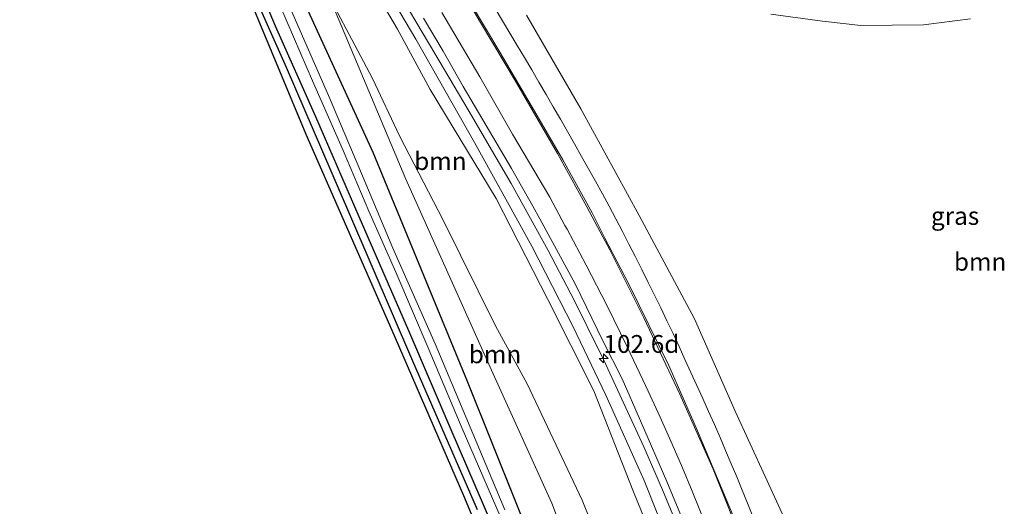
# Model space of a CAD drawing. Units: metres. Extents: x 168102 to 180001, y 512498 to 518753.
# Drawn here: x 174260 to 174398, y 517368 to 517436 of the extents above; entities that cross this region are included whole.
import ezdxf
from ezdxf.enums import TextEntityAlignment as Align

# ---------------------------------------------------------------- set-up
doc = ezdxf.new("R2010")
doc.units = ezdxf.units.M
doc.layers.get('0').update_dxf_attribs({"lineweight": 25})
for name, color, linetype, lineweight in [('B-ME-AM-KILOMETR-S-B1', 7, 'Continuous', 18), ('B-ME-BV-GELEIDECONSTRUCTIE-GELEIDERAIL-L-B1', 213, 'BV-GELEIDERAIL', 18), ('B-ME-GR-BOMENRIJ-L-B1', 10, 'Continuous', 25), ('B-ME-GR-BOOM-GV-B6', 93, 'Continuous', 18), ('B-ME-GW-INSTEEKWATERGANG-L-B1', 10, 'Continuous', 25), ('B-ME-GW-KRUINLIJN-L-B1', 93, 'Continuous', 18), ('B-ME-GW-TEENLIJN-L-B1', 93, 'Continuous', 18), ('B-ME-IE-GRASLAND-GV-B6', 93, 'Continuous', 18), ('B-ME-KG-KADASTRAAL-OPNAMEDTMGRENS-L-B1', 10, 'Continuous', 25), ('B-ME-OG-WATER-GV-B6', 153, 'Continuous', 18), ('B-ME-VH-VERH_SOORT-BITUMEN-GV-B6', 8, 'IE-TERREINAFSCHEIDING-NATUURLIJK-HOUTWAL', 18), ('B-ME-VW-MARKERING-STREEP-015-L-B1', 7, 'Continuous', 18)]:
    doc.layers.add(name, color=color, linetype=linetype, lineweight=lineweight)
doc.styles.add('NLCS-ISO', font='NLCS-ISO.TTF')
doc.linetypes.add('BV-GELEIDERAIL', pattern='A,10,-3,[108,NLCS.SHX,S=1,R=0,X=0,Y=0],-3', length=16)
doc.linetypes.add('IE-TERREINAFSCHEIDING-NATUURLIJK-HOUTWAL', pattern='A,7,-1.5,[67,NLCS.SHX,S=0.75,R=45,X=0,Y=0],-1.5,7,-1.5,[70,NLCS.SHX,S=0.75,R=0,X=0,Y=0],-1.5', length=20)

# ---------------------------------------------------------------- blocks, each defined once
blk = doc.blocks.new('hecto')
for p, q in [((0, 0.625), (-0.625, 0)), ((0, -0.625), (0, 0.625)), ((-0.625, 0), (0.625, 0)), ((0.625, 0), (0, -0.625))]:
    blk.add_line(p, q)

msp = doc.modelspace()

# ---------------------------------------------------------------- linework, layer by layer
at = {"layer": 'B-ME-BV-GELEIDECONSTRUCTIE-GELEIDERAIL-L-B1'}
for points in [[(174312.99, 517440.3, -0.95), (174317.75, 517432.32, -0.9721), (174323.15, 517423.14, -0.92), (174329.19, 517412.8, -0.94), (174334.39, 517403.43, -0.7573), (174338.08, 517396.34, -0.82), (174339.87, 517392.77, -0.85), (174342.1133, 517388.2356, -0.8405), (174342.22, 517388.02, -0.84), (174345.03, 517381.95, -0.85), (174347.84, 517375.88, -0.85), (174350.43, 517369.85, -0.86), (174354.02, 517361.15, -0.94)], [(174326.9709, 517437.3485, -1.0359), (174327.9879, 517435.626, -1.0359), (174329.0039, 517433.9035, -1.0273), (174330.0476, 517432.1973, -1.0187), (174331.0646, 517430.4748, -1.0187), (174332.0778, 517428.7509, -1.0187), (174333.0902, 517427.0264, -0.9997), (174334.0957, 517425.2977, -0.9997), (174335.0982, 517423.5667, -0.9842), (174336.1032, 517421.8379, -0.9669), (174337.1107, 517420.11, -0.9635), (174338.0939, 517418.3691, -0.9635), (174339.0734, 517416.6259, -0.9583), (174340.0579, 517414.8843, -0.9462), (174341.0364, 517413.1403, -0.9462), (174341.9977, 517411.3867, -0.9496), (174342.9446, 517409.6253, -0.9514), (174343.8728, 517407.8534, -0.9341), (174344.8031, 517406.0829, -0.9238), (174345.7326, 517404.3159, -0.9238), (174346.6449, 517402.5359, -0.9169), (174347.5355, 517400.7452, -0.9151), (174348.4179, 517398.9507, -0.9186), (174349.3008, 517397.1558, -0.9186), (174350.1886, 517395.3641, -0.9169), (174351.0577, 517393.5628, -0.9134), (174351.9377, 517391.7668, -0.9031), (174352.7648, 517389.9479, -0.8979), (174353.5964, 517388.1293, -0.8979), (174354.4375, 517386.3143, -0.8841), (174355.2618, 517384.4917, -0.8841), (174356.094, 517382.673, -0.8875), (174356.9115, 517380.848, -0.8875), (174357.729, 517379.023, -0.8875), (174358.5297, 517377.1902, -0.8979), (174359.3011, 517375.3455, -0.9031), (174360.093, 517373.5086, -0.9065), (174360.8611, 517371.6618, -0.922), (174361.6291, 517369.8155, -0.9186), (174362.3882, 517367.9664, -0.9272), (174363.1232, 517366.1065, -0.9289)]]:
    msp.add_polyline3d(points, dxfattribs=at)
at = {"layer": 'B-ME-GR-BOMENRIJ-L-B1'}
msp.add_polyline3d([(174260.877, 517550.26, -4.009), (174261.531, 517543.077, -4.013), (174264.397, 517528.335, -4.013), (174267.752, 517513.441, -4.029), (174271.757, 517499.479, -4.017), (174274.092, 517492.122, -4.017), (174276.223, 517485.024, -4.017), (174278.619, 517477.6, -4.009), (174281.124, 517470.808, -4.009), (174283.431, 517463.944, -4.005), (174285.979, 517456.641, -4.005), (174291.518, 517442.832, -4.017), (174297.638, 517429.124, -4.013), (174306.487, 517408.52, -3.985), (174315.329, 517387.923, -3.933), (174324.438, 517367.083, -3.945)], dxfattribs=at)
at = {"layer": 'B-ME-GR-BOOM-GV-B6'}
for points in [[(174307.733, 517443.886, -2.219), (174313.237, 517434.481, -2.219), (174317.84, 517425.994, -2.239), (174327.103, 517410.699, -2.152), (174334.333, 517396.537, -2.184), (174340.82, 517383.751, -2.247), (174346.274, 517369.79, -2.331), (174355.089, 517348.155, -2.14)], [(174350.302, 517339.691, -3.95), (174344.864, 517341.515, -4.226), (174334.929, 517367.985, -4.224), (174326.86, 517385.694, -4.224), (174314.417, 517413.407, -4.224), (174303.668, 517439.042, -4.081), (174306.837, 517433.042, -4.081), (174309.718, 517427.564, -4.081), (174313.52, 517419.518, -4.081), (174319.631, 517407.67, -4.081), (174327.02, 517392.837, -4.081), (174331.462, 517384.73, -4.051), (174339.185, 517368.376, -3.991), (174345.111, 517353.639, -3.99), (174350.302, 517339.691, -3.95)], [(174345.111, 517353.639, -3.99), (174339.185, 517368.376, -3.991), (174331.462, 517384.73, -4.051), (174327.02, 517392.837, -4.081), (174319.631, 517407.67, -4.081), (174313.52, 517419.518, -4.081), (174309.718, 517427.564, -4.081), (174306.837, 517433.042, -4.081), (174303.668, 517439.042, -4.081)], [(174369.06, 517362.537, -2.056), (174360.632, 517380.895, -2.032), (174354.951, 517393.811, -1.992), (174347.149, 517408.346, -1.936), (174338.969, 517423.277, -1.936), (174331.363, 517436.427, -1.916)], [(174365.655, 517436.591, -1.813), (174372.905, 517435.586, -1.801), (174378.296, 517434.967, -1.761), (174387.064, 517435.096, -1.761), (174393.675, 517435.938, -1.689)]]:
    msp.add_polyline3d(points, dxfattribs=at)
at = {"layer": 'B-ME-GW-INSTEEKWATERGANG-L-B1'}
for points in [[(174326.498, 517365.024, -4.1), (174320.756, 517378.247, -4.1), (174314.822, 517392.13, -4.1), (174307.869, 517408.16, -4.14), (174301.759, 517422.165, -4.128), (174296.105, 517434.881, -4.176), (174291.228, 517446.569, -4.176), (174286.515, 517457.745, -4.18), (174284.139, 517464.465, -4.18), (174281.947, 517470.794, -4.18), (174279.743, 517477.628, -4.18), (174277.549, 517484.474, -4.264), (174275.589, 517490.911, -4.264), (174273.621, 517497.327, -4.264), (174271.192, 517505.036, -4.264), (174269.038, 517512.623, -4.264), (174267.247, 517519.133, -4.264), (174265.427, 517527.931, -4.264), (174264.173, 517534.548, -4.264), (174263.064, 517540.45, -4.264), (174262.024, 517546.919, -4.316)], [(174333.32, 517359.529, -4.264), (174323.088, 517385.063, -4.264), (174309.816, 517417.186, -4.236), (174296.845, 517445.577, -4.296), (174291.016, 517459.783, -4.296), (174286.609, 517471.798, -4.296), (174283.473, 517480.92, -4.296), (174280.072, 517491.539, -4.272), (174275.146, 517506.538, -4.28), (174271.888, 517519.173, -4.296), (174268.424, 517535.266, -4.296), (174266.668, 517545.577, -4.292)]]:
    msp.add_polyline3d(points, dxfattribs=at)
at = {"layer": 'B-ME-GW-KRUINLIJN-L-B1'}
msp.add_polyline3d([(174308.937, 517444.691, -1.881), (174315.795, 517433.074, -1.861), (174324.03, 517418.573, -1.881), (174332.1, 517404.008, -1.833), (174337.892, 517392.732, -1.829), (174342.484, 517383.12, -1.841), (174347.844, 517371.13, -1.857), (174353.695, 517356.478, -1.853)], dxfattribs=at)
at = {"layer": 'B-ME-GW-TEENLIJN-L-B1'}
msp.add_polyline3d([(174303.668, 517439.042, -4.081), (174306.837, 517433.042, -4.081), (174309.718, 517427.564, -4.081), (174313.52, 517419.518, -4.081), (174319.631, 517407.67, -4.081), (174327.02, 517392.837, -4.081), (174331.462, 517384.73, -4.051), (174339.185, 517368.376, -3.991), (174345.111, 517353.639, -3.99), (174350.302, 517339.691, -3.95)], dxfattribs=at)
at = {"layer": 'B-ME-IE-GRASLAND-GV-B6'}
for points in [[(174326.498, 517365.024, -4.1), (174320.756, 517378.247, -4.1), (174314.822, 517392.13, -4.1), (174307.869, 517408.16, -4.14), (174301.759, 517422.165, -4.128), (174296.105, 517434.881, -4.176), (174291.228, 517446.569, -4.176), (174286.515, 517457.745, -4.18), (174284.139, 517464.465, -4.18), (174281.947, 517470.794, -4.18), (174279.743, 517477.628, -4.18), (174277.549, 517484.474, -4.264), (174275.589, 517490.911, -4.264), (174273.621, 517497.327, -4.264), (174271.192, 517505.036, -4.264), (174269.038, 517512.623, -4.264), (174267.247, 517519.133, -4.264), (174265.427, 517527.931, -4.264), (174264.173, 517534.548, -4.264), (174263.064, 517540.45, -4.264), (174262.024, 517546.919, -4.316)], [(174262.024, 517546.919, -4.316), (174263.064, 517540.45, -4.264), (174264.173, 517534.548, -4.264), (174265.427, 517527.931, -4.264), (174267.247, 517519.133, -4.264), (174269.038, 517512.623, -4.264), (174271.192, 517505.036, -4.264), (174273.621, 517497.327, -4.264), (174275.589, 517490.911, -4.264), (174277.549, 517484.474, -4.264), (174279.743, 517477.628, -4.18), (174281.947, 517470.794, -4.18), (174284.139, 517464.465, -4.18), (174286.515, 517457.745, -4.18), (174291.228, 517446.569, -4.176), (174296.105, 517434.881, -4.176), (174301.759, 517422.165, -4.128), (174307.869, 517408.16, -4.14), (174314.822, 517392.13, -4.1), (174320.756, 517378.247, -4.1), (174326.498, 517365.024, -4.1)], [(174263.855, 517546.527, -5.42), (174264.279, 517542.504, -5.42), (174265.694, 517535.109, -5.42), (174267.552, 517526.432, -5.42), (174269.971, 517516.307, -5.42), (174272.949, 517505.383, -5.42), (174275.894, 517495.163, -5.42), (174277.948, 517487.923, -5.42), (174280.307, 517480.79, -5.42), (174282.201, 517475.01, -5.42), (174284.9, 517467.389, -5.42), (174287.016, 517461.571, -5.42), (174289.308, 517455.353, -5.42), (174292.789, 517447.012, -5.42), (174296.848, 517437.488, -5.42), (174301.328, 517427.222, -5.42), (174305.624, 517417.471, -5.42), (174309.24, 517408.939, -5.42), (174313.01, 517400.366, -5.42), (174317.564, 517389.784, -5.42), (174322.162, 517378.785, -5.42), (174329.609, 517361.609, -5.42)], [(174328.288, 517367.013, -5.42), (174323.83, 517377.756, -5.42), (174318.516, 517390.309, -5.42), (174312.593, 517403.759, -5.42), (174307.587, 517415.692, -5.42), (174303.539, 517425.17, -5.42), (174297.954, 517437.974, -5.42), (174292.239, 517450.755, -5.42), (174289.919, 517456.88, -5.42), (174287.126, 517464.177, -5.42), (174284.869, 517470.565, -5.42), (174282.518, 517476.745, -5.42), (174280.551, 517482.656, -5.42), (174277.995, 517491.106, -5.42), (174274.916, 517501.759, -5.42), (174272.848, 517509.343, -5.42), (174270.449, 517518.228, -5.42), (174267.973, 517529.616, -5.42), (174265.883, 517539.591, -5.42), (174264.859, 517546.873, -5.42)], [(174332.206, 517345.76, -3.893), (174322.627, 517368.736, -3.861), (174312.788, 517391.505, -3.945), (174300.386, 517419.751, -3.945), (174286.677, 517452.706, -4.041), (174280.252, 517469.385, -4.053), (174276.511, 517480.766, -4.053), (174272.144, 517494.856, -4.108), (174267.168, 517512.631, -4.108), (174263.76, 517526.832, -4.108), (174261.369, 517537.46, -4.104), (174260.214, 517545.479, -4.104)], [(174266.668, 517545.577, -4.292), (174268.424, 517535.266, -4.296), (174271.888, 517519.173, -4.296), (174275.146, 517506.538, -4.28), (174280.072, 517491.539, -4.272), (174283.473, 517480.92, -4.296), (174286.609, 517471.798, -4.296), (174291.016, 517459.783, -4.296), (174296.845, 517445.577, -4.296), (174309.816, 517417.186, -4.236), (174323.088, 517385.063, -4.264), (174333.32, 517359.529, -4.264)], [(174333.32, 517359.529, -4.264), (174323.088, 517385.063, -4.264), (174309.816, 517417.186, -4.236), (174296.845, 517445.577, -4.296), (174291.016, 517459.783, -4.296), (174286.609, 517471.798, -4.296), (174283.473, 517480.92, -4.296), (174280.072, 517491.539, -4.272), (174275.146, 517506.538, -4.28), (174271.888, 517519.173, -4.296), (174268.424, 517535.266, -4.296), (174266.668, 517545.577, -4.292)], [(174279.553, 517545.751, -4.093), (174277.987, 517540.664, -4.049), (174277.257, 517535.919, -4.041), (174276.709, 517530.531, -4.097), (174276.368, 517526.657, -4.081), (174276.206, 517522.701, -4.108), (174276.701, 517518.902, -4.097), (174277.137, 517514.212, -4.1), (174277.432, 517511.483, -4.176), (174277.942, 517507.897, -4.176), (174278.506, 517503.552, -4.053), (174279.334, 517499.192, -4.049), (174280.476, 517495.665, -4.049), (174282.142, 517490.823, -4.049), (174285.068, 517482.453, -4.049), (174286.686, 517478.159, -4.049), (174289.657, 517471.21, -4.049), (174293.672, 517460.654, -4.061), (174298.283, 517450.908, -4.061), (174303.668, 517439.042, -4.081), (174314.417, 517413.407, -4.224), (174326.86, 517385.694, -4.224), (174334.929, 517367.985, -4.224), (174344.864, 517341.515, -4.226)], [(174353.695, 517356.478, -1.853), (174347.844, 517371.13, -1.857), (174342.484, 517383.12, -1.841), (174337.892, 517392.732, -1.829), (174332.1, 517404.008, -1.833), (174324.03, 517418.573, -1.881), (174315.795, 517433.074, -1.861), (174308.937, 517444.691, -1.881)], [(174308.937, 517444.691, -1.881), (174315.795, 517433.074, -1.861), (174324.03, 517418.573, -1.881), (174332.1, 517404.008, -1.833), (174337.892, 517392.732, -1.829), (174342.484, 517383.12, -1.841), (174347.844, 517371.13, -1.857), (174353.695, 517356.478, -1.853)], [(174355.089, 517348.155, -2.14), (174346.274, 517369.79, -2.331), (174340.82, 517383.751, -2.247), (174334.333, 517396.537, -2.184), (174327.103, 517410.699, -2.152), (174317.84, 517425.994, -2.239), (174313.237, 517434.481, -2.219), (174307.733, 517443.886, -2.219)], [(174360.951, 517364.754, -1.423), (174355.373, 517378.125, -1.424), (174351.308, 517387.298, -1.445), (174345.711, 517398.717, -1.444), (174342.337, 517405.162, -1.472), (174340.545, 517408.694, -1.483), (174336.437, 517416.133, -1.549), (174332.483, 517422.956, -1.59), (174327.631, 517431.24, -1.65), (174323.596, 517437.982, -1.666)], [(174316.887, 517436.018, -1.692), (174319.635, 517431.394, -1.703), (174322.45, 517426.421, -1.693), (174325.68, 517420.939, -1.679), (174329.259, 517414.907, -1.642), (174332.248, 517409.625, -1.608), (174333.231, 517407.839, -1.608), (174338.172, 517398.728, -1.597), (174342.135, 517390.658, -1.581), (174344.771, 517385.428, -1.595), (174347.345, 517379.504, -1.598), (174351.063, 517371.026, -1.601), (174355.823, 517359.504, -1.614)], [(174331.363, 517436.427, -1.916), (174338.969, 517423.277, -1.936), (174347.149, 517408.346, -1.936), (174354.951, 517393.811, -1.992), (174360.632, 517380.895, -2.032), (174369.06, 517362.537, -2.056)], [(174393.675, 517435.938, -1.689), (174387.064, 517435.096, -1.761), (174378.296, 517434.967, -1.761), (174372.905, 517435.586, -1.801), (174365.655, 517436.591, -1.813)]]:
    msp.add_polyline3d(points, dxfattribs=at)
at = {"layer": 'B-ME-KG-KADASTRAAL-OPNAMEDTMGRENS-L-B1'}
msp.add_polyline3d([(174260.214, 517545.479, -4.104), (174261.369, 517537.46, -4.104), (174263.76, 517526.832, -4.108), (174267.168, 517512.631, -4.108), (174272.144, 517494.856, -4.108), (174276.511, 517480.766, -4.053), (174280.252, 517469.385, -4.053), (174286.677, 517452.706, -4.041), (174300.386, 517419.751, -3.945), (174312.788, 517391.505, -3.945), (174322.627, 517368.736, -3.861), (174332.206, 517345.76, -3.893)], dxfattribs=at)
at = {"layer": 'B-ME-OG-WATER-GV-B6'}
for points in [[(174329.609, 517361.609, -5.42), (174322.162, 517378.785, -5.42), (174317.564, 517389.784, -5.42), (174313.01, 517400.366, -5.42), (174309.24, 517408.939, -5.42), (174305.624, 517417.471, -5.42), (174301.328, 517427.222, -5.42), (174296.848, 517437.488, -5.42), (174292.789, 517447.012, -5.42), (174289.308, 517455.353, -5.42), (174287.016, 517461.571, -5.42), (174284.9, 517467.389, -5.42), (174282.201, 517475.01, -5.42), (174280.307, 517480.79, -5.42), (174277.948, 517487.923, -5.42), (174275.894, 517495.163, -5.42), (174272.949, 517505.383, -5.42), (174269.971, 517516.307, -5.42), (174267.552, 517526.432, -5.42), (174265.694, 517535.109, -5.42), (174264.279, 517542.504, -5.42), (174263.855, 517546.527, -5.42)], [(174264.859, 517546.873, -5.42), (174265.883, 517539.591, -5.42), (174267.973, 517529.616, -5.42), (174270.449, 517518.228, -5.42), (174272.848, 517509.343, -5.42), (174274.916, 517501.759, -5.42), (174277.995, 517491.106, -5.42), (174280.551, 517482.656, -5.42), (174282.518, 517476.745, -5.42), (174284.869, 517470.565, -5.42), (174287.126, 517464.177, -5.42), (174289.919, 517456.88, -5.42), (174292.239, 517450.755, -5.42), (174297.954, 517437.974, -5.42), (174303.539, 517425.17, -5.42), (174307.587, 517415.692, -5.42), (174312.593, 517403.759, -5.42), (174318.516, 517390.309, -5.42), (174323.83, 517377.756, -5.42), (174328.288, 517367.013, -5.42)]]:
    msp.add_polyline3d(points, dxfattribs=at)
at = {"layer": 'B-ME-VH-VERH_SOORT-BITUMEN-GV-B6'}
for points in [[(174323.596, 517437.982, -1.666), (174327.631, 517431.24, -1.65), (174332.483, 517422.956, -1.59), (174336.437, 517416.133, -1.549), (174340.545, 517408.694, -1.483), (174342.337, 517405.162, -1.472), (174345.711, 517398.717, -1.444), (174351.308, 517387.298, -1.445), (174355.373, 517378.125, -1.424), (174360.951, 517364.754, -1.423)], [(174355.823, 517359.504, -1.614), (174351.063, 517371.026, -1.601), (174347.345, 517379.504, -1.598), (174344.771, 517385.428, -1.595), (174342.135, 517390.658, -1.581), (174338.172, 517398.728, -1.597), (174333.231, 517407.839, -1.608), (174332.248, 517409.625, -1.608), (174329.259, 517414.907, -1.642), (174325.68, 517420.939, -1.679), (174322.45, 517426.421, -1.693), (174319.635, 517431.394, -1.703), (174316.887, 517436.018, -1.692)]]:
    msp.add_polyline3d(points, dxfattribs=at)
at = {"layer": 'B-ME-VW-MARKERING-STREEP-015-L-B1'}
for points in [[(174319.146, 517445.21, -1.672), (174324.883, 517435.425, -1.658), (174329.936, 517426.94, -1.631), (174335.7, 517417.048, -1.552), (174339.842, 517409.542, -1.496), (174342.067, 517405.346, -1.475)], [(174336.731, 517406.926, -1.522), (174334.648, 517410.909, -1.537), (174329.407, 517419.742, -1.586), (174324.796, 517427.798, -1.628), (174319.461, 517436.792, -1.62)], [(174367.315, 517333.986, -1.669), (174364.432, 517343.237, -1.558), (174361.559, 517351.675, -1.545), (174357.854, 517361.654, -1.533), (174354.606, 517369.641, -1.526), (174353.227, 517372.915, -1.524), (174351.784, 517376.237, -1.522), (174350.096, 517380.037, -1.52), (174348.444, 517383.668, -1.518), (174347.678, 517385.28, -1.518), (174345.467, 517389.889, -1.518), (174342.673, 517395.65, -1.517), (174339.741, 517401.37, -1.518), (174337.05, 517406.401, -1.52), (174336.731, 517406.926, -1.521)], [(174342.067, 517405.346, -1.471), (174343.038, 517403.495, -1.467), (174347.829, 517393.995, -1.452), (174352.875, 517383.25, -1.441), (174357.533, 517372.729, -1.435), (174362.006, 517361.595, -1.437), (174365.745, 517351.37, -1.445), (174368.85, 517342.198, -1.457), (174371.829, 517332.473, -1.631)]]:
    msp.add_polyline3d(points, dxfattribs=at)

# ---------------------------------------------------------------- block references
at = {"layer": 'B-ME-AM-KILOMETR-S-B1', "rotation": 90}
msp.add_blockref('hecto', (174342.1672, 517388.2757, -1.423), dxfattribs=at)

# ---------------------------------------------------------------- texts
at = {"layer": 'B-ME-AM-KILOMETR-S-B1', "ltscale": 0.2, "style": 'NLCS-ISO'}
msp.add_text('102.6d', height=2.5, dxfattribs=at).set_placement((174342.1672, 517388.2757, -1.423), align=Align.BOTTOM_LEFT)
at = {"layer": 'B-ME-GR-BOOM-GV-B6', "ltscale": 0.2, "style": 'NLCS-ISO'}
for p in [(174319.2676, 517415.9636), (174395.0309, 517401.8375), (174326.9363, 517388.853)]:
    msp.add_text('bmn', height=2.5, dxfattribs=at).set_placement(p, align=Align.MIDDLE_CENTER)
at = {"layer": 'B-ME-IE-GRASLAND-GV-B6', "ltscale": 0.2, "style": 'NLCS-ISO'}
msp.add_text('gras', height=2.5, dxfattribs=at).set_placement((174391.51, 517408.269), align=Align.MIDDLE_CENTER)

doc.saveas('drawing.dxf')
